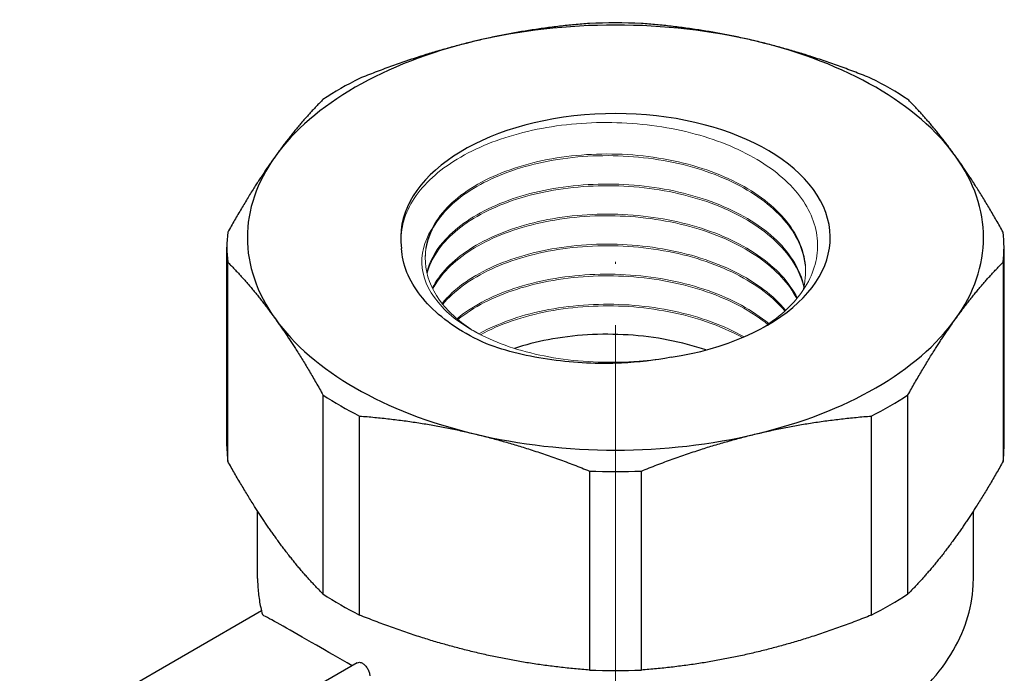
# Model space of a CAD drawing. Units: millimetres. Extents: x 840 to 1845, y 1555 to 1752.
# Drawn here: x 1177 to 1225, y 1601 to 1633 of the extents above; entities that cross this region are included whole.
import ezdxf

# ---------------------------------------------------------------- set-up
doc = ezdxf.new("R2010")
doc.units = ezdxf.units.MM
doc.linetypes.add('ACAD_ISO04W100', pattern=[30, 24, -3, 0, -3])
doc.layers.get('0').update_dxf_attribs({"color": 220})
for name, color, linetype, lineweight in [('Осевая', 1, 'ACAD_ISO04W100', 15), ('Основная толстая', 7, 'Continuous', 30), ('Основная тонкая', 7, 'Continuous', 15)]:
    doc.layers.add(name, color=color, linetype=linetype, lineweight=lineweight)

# ---------------------------------------------------------------- blocks, each defined once
blk = doc.blocks.new('*U480')
at = {"layer": 'Осевая', "color": 0, "transparency": 16777216}
blk.add_line((0, -22.95), (0, 5.459), dxfattribs=at)
blk = doc.blocks.new('A$C5D2725BD')
at = {"layer": 'Основная толстая', "color": 0, "linetype": 'Continuous', "extrusion": (4.44089e-16, 0.816497, 0.57735)}
for p, q in [((-24.41, 12.642), (-24.41, 22.377)), ((13.59, 12.642), (13.59, 22.377)), ((-24.368, 11.91), (-24.368, 21.645)), ((13.547, 21.645), (13.547, 11.91)), ((-19.712, 15.155), (-19.712, 5.421)), ((8.892, 5.421), (8.892, 15.155)), ((-17.918, 4.385), (-17.918, 14.12)), ((7.098, 14.12), (7.098, 4.385)), ((-6.679, 11.432), (-6.679, 1.697)), ((-4.142, 1.697), (-4.142, 11.432)), ((-22.91, 6.173), (-22.91, 9.474)), ((12.09, 6.173), (12.09, 9.474)), ((-34.541, -2.221), (-22.72, 4.604)), ((-18.032, 2.054), (-25.813, -2.438))]:
    blk.add_line(p, q, dxfattribs=at)
at = {"layer": 'Основная толстая', "color": 0, "linetype": 'Continuous'}
for centre, major_axis, start_param, end_param in [((-5.41, 22.848), (-18, 0), -1.963495, -1.178097), ((-5.41, 22.377), (-19, 0), -1.637612, -1.50398), ((-5.41, 22.848), (-18, 0), -1.178097, -0.392699), ((-5.41, 22.848), (-18, 0), -2.748894, -1.963495), ((-5.41, 22.377), (-19, 0), -0.852214, -0.718582), ((-5.41, 22.377), (-19, 0), -2.423011, -2.289378), ((-5.41, 22.848), (10.5, 0), -1.308997, 3.228859), ((-5.41, 22.848), (-18, 0), -0.392699, 0.392699), ((-5.41, 22.848), (18, 0), -0.392699, 0.392699), ((-5.41, 22.377), (-19, 0), -0.066816, 0.066816), ((-5.41, 22.377), (19, 0), -0.066816, 0.066816), ((-5.41, 22.848), (18, 0), -2.748894, -1.963495), ((-5.41, 22.848), (18, 0), -1.178097, -0.392699), ((-5.41, 22.377), (19, 0), -2.423011, -2.289378), ((-5.41, 22.377), (19, 0), -0.852214, -0.718582), ((-5.41, 22.848), (18, 0), -1.963495, -1.178097), ((-5.41, 12.642), (-19, 0), 0, 0.066816), ((-5.41, 12.642), (19, 0), -0.066816, 0), ((-5.41, 22.377), (19, 0), -1.637612, -1.50398), ((-5.41, 12.642), (19, 0), -2.423011, -2.289378), ((-5.41, 12.642), (19, 0), -0.852214, -0.718582), ((-5.41, 12.642), (19, 0), -1.637612, -1.50398)]:
    blk.add_ellipse(centre, major_axis=major_axis, ratio=0.57735, start_param=start_param, end_param=end_param, dxfattribs=at)
for points in [[(-6.679, 33.322), (-9.565, 33.103), (-12.298, 32.45)], [(1.478, 32.45), (-1.256, 33.103), (-4.142, 33.322)], [(-12.298, 32.45), (-15.032, 31.796), (-17.918, 30.634)], [(7.098, 30.634), (4.212, 31.796), (1.478, 32.45)], [(-19.712, 29.598), (-20.908, 28.404), (-22.04, 26.825)], [(11.22, 26.825), (10.087, 28.404), (8.892, 29.598)], [(-22.04, 26.825), (-23.172, 25.247), (-24.368, 23.109)], [(13.547, 23.109), (12.352, 25.247), (11.22, 26.825)], [(-24.368, 21.645), (-23.172, 20.45), (-22.04, 18.871)], [(11.22, 18.871), (12.352, 20.45), (13.547, 21.645)], [(-22.04, 18.871), (-20.908, 17.293), (-19.712, 15.155)], [(8.892, 15.155), (10.087, 17.293), (11.22, 18.871)], [(-17.918, 14.12), (-15.032, 13.901), (-12.298, 13.247)], [(1.478, 13.247), (4.212, 13.901), (7.098, 14.12)], [(-12.298, 13.247), (-9.565, 12.593), (-6.679, 11.432)], [(-4.142, 11.432), (-1.256, 12.593), (1.478, 13.247)], [(-22.04, 8.194), (-23.172, 9.772), (-24.368, 11.91)], [(13.547, 11.91), (12.352, 9.772), (11.22, 8.194)], [(-19.712, 5.421), (-20.908, 6.615), (-22.04, 8.194)], [(11.22, 8.194), (10.087, 6.615), (8.892, 5.421)], [(-12.298, 2.57), (-15.032, 3.223), (-17.918, 4.385)], [(7.098, 4.385), (4.212, 3.223), (1.478, 2.57)], [(-6.679, 1.697), (-9.565, 1.916), (-12.298, 2.57)], [(1.478, 2.57), (-1.256, 1.916), (-4.142, 1.697)]]:
    blk.add_rational_spline(points, [1, 1.01379375505, 1], degree=2, dxfattribs=at)
for points, knots in [([(-11.72, 17.646), (-12.836, 18.149), (-13.773, 18.772), (-15.162, 20.178), (-15.61, 20.944), (-15.832, 21.931), (-15.859, 22.126), (-15.87, 22.32)], [0, 0, 0, 0, 0.4249144, 0.4249144, 0.8413074, 0.8413074, 0.9427846, 0.9427846, 0.9427846, 0.9427846]), ([(-0.985, 17.351), (-2.155, 17.75), (-3.462, 18.001), (-4.788, 18.086), (-6.116, 18.171), (-7.463, 18.089), (-8.707, 17.85), (-9.277, 17.74), (-9.826, 17.598), (-10.343, 17.427)], [-43.692787, -43.692787, -43.692787, -43.692787, -43.263803, -43.263803, -43.263803, -42.834513, -42.834513, -42.834513, -42.637761, -42.637761, -42.637761, -42.637761]), ([(-2.693, 16.993), (-3.477, 16.845), (-4.291, 16.75), (-6.259, 16.657), (-7.407, 16.71), (-9.652, 17.026), (-10.732, 17.289), (-11.72, 17.646)], [2.0807011, 2.0807011, 2.0807011, 2.0807011, 2.3287562, 2.3287562, 2.6713344, 2.6713344, 3.0196519, 3.0196519, 3.0196519, 3.0196519]), ([(-22.91, 6.173), (-22.91, 6.055), (-22.907, 5.937), (-22.894, 5.701), (-22.884, 5.583), (-22.859, 5.348), (-22.843, 5.23), (-22.804, 4.996), (-22.782, 4.879), (-22.731, 4.647), (-22.702, 4.531), (-22.671, 4.415)], [3.9269908, 3.9269908, 3.9269908, 3.9269908, 3.9584648, 3.9584648, 3.9899388, 3.9899388, 4.0214128, 4.0214128, 4.0528867, 4.0528867, 4.0843607, 4.0843607, 4.0843607, 4.0843607]), ([(-6.829, -4.319), (-4.972, -4.408), (-3.091, -4.321), (0.536, -3.799), (2.28, -3.365), (5.466, -2.181), (6.906, -1.43), (9.324, 0.334), (10.306, 1.348), (11.64, 3.518), (12.02, 4.668), (12.087, 5.947), (12.09, 6.06), (12.09, 6.173)], [5.414596, 5.414596, 5.414596, 5.414596, 5.74198, 5.74198, 6.069733, 6.069733, 6.39903, 6.39903, 6.727486, 6.727486, 7.038459, 7.038459, 7.068583, 7.068583, 7.068583, 7.068583]), ([(-18.285, 1.908), (-18.927, 2.278), (-19.515, 2.616), (-20.686, 3.287), (-21.23, 3.597), (-22.083, 4.077), (-22.393, 4.248), (-22.608, 4.36), (-22.619, 4.366), (-22.63, 4.372)], [9.645891, 9.645891, 9.645891, 9.645891, 9.929436, 9.929436, 10.285104, 10.285104, 10.640773, 10.640773, 10.660844, 10.660844, 10.660844, 10.660844]), ([(-18.032, 2.054), (-18.001, 2.072), (-17.962, 2.08), (-17.876, 2.071), (-17.829, 2.053), (-17.74, 2.002), (-17.693, 1.965), (-17.604, 1.873), (-17.564, 1.819), (-17.5, 1.711), (-17.472, 1.65), (-17.435, 1.529), (-17.426, 1.47), (-17.426, 1.418), (-17.426, 1.416), (-17.426, 1.414), (-17.426, 1.412)], [0.1883543, 0.1883543, 0.1883543, 0.1883543, 0.2071898, 0.2071898, 0.2260252, 0.2260252, 0.2448606, 0.2448606, 0.2636961, 0.2636961, 0.2825315, 0.2825315, 0.3013669, 0.3013669, 0.3013669, 0.3020898, 0.3020898, 0.3020898, 0.3020898])]:
    blk.add_open_spline(points, degree=3, knots=knots, dxfattribs=at)
blk.add_open_spline([(-22.63, 4.372), (-22.652, 4.383), (-22.666, 4.398), (-22.671, 4.415)], degree=3, dxfattribs=at)
at = {"layer": 'Основная тонкая', "color": 0, "linetype": 'Continuous', "extrusion": (7.54433e-17, 5.55112e-17, -1)}
blk.add_ellipse((-5.41, 21.869), major_axis=(-9.3, 0), ratio=0.57735, start_param=-0.087266, end_param=0.261799, dxfattribs=at)
at = {"layer": 'Основная тонкая', "color": 0, "linetype": 'Continuous'}
for points, knots in [([(-15.87, 22.32), (-15.896, 22.531), (-15.902, 22.742), (-15.835, 23.718), (-15.519, 24.469), (-14.394, 25.852), (-13.6, 26.472), (-11.638, 27.494), (-10.491, 27.888), (-7.995, 28.396), (-6.671, 28.507), (-4.02, 28.427), (-2.718, 28.24), (-0.309, 27.586), (0.776, 27.129), (2.588, 26.001), (3.3, 25.343), (4.254, 23.91), (4.491, 23.149), (4.458, 21.623), (4.192, 20.871), (3.224, 19.518), (2.561, 18.921), (1.736, 18.407)], [2.825653, 2.825653, 2.825653, 2.825653, 2.93882, 2.93882, 3.347274, 3.347274, 3.752881, 3.752881, 4.155643, 4.155643, 4.555557, 4.555557, 4.952625, 4.952625, 5.346845, 5.346845, 5.738217, 5.738217, 6.126741, 6.126741, 6.512416, 6.512416, 6.870811, 6.870811, 6.870811, 6.870811]), ([(3.764, 20.276), (3.982, 21.068), (3.914, 21.887), (3.565, 22.663), (3.216, 23.438), (2.588, 24.169), (1.736, 24.793), (0.885, 25.417), (-0.188, 25.933), (-1.387, 26.299), (-2.614, 26.673), (-3.972, 26.889), (-5.333, 26.93), (-6.664, 26.969), (-7.997, 26.842), (-9.212, 26.561), (-10.468, 26.271), (-11.596, 25.817), (-12.489, 25.247), (-13.381, 24.677), (-14.037, 23.991), (-14.393, 23.258)], [-7.233364, -7.233364, -7.233364, -7.233364, -6.803569, -6.803569, -6.803569, -6.374183, -6.374183, -6.374183, -5.945144, -5.945144, -5.945144, -5.506056, -5.506056, -5.506056, -5.076653, -5.076653, -5.076653, -4.632722, -4.632722, -4.632722, -4.18879, -4.18879, -4.18879, -4.18879]), ([(-14.71, 21.858), (-14.708, 22.594), (-14.414, 23.329), (-13.856, 23.994), (-13.299, 24.659), (-12.479, 25.253), (-11.469, 25.72), (-10.46, 26.187), (-9.262, 26.527), (-7.984, 26.706), (-6.706, 26.885), (-5.35, 26.903), (-4.035, 26.756), (-2.718, 26.609), (-1.445, 26.296), (-0.329, 25.843), (0.784, 25.39), (1.739, 24.797), (2.45, 24.115), (3.161, 23.433), (3.627, 22.661), (3.805, 21.867), (3.859, 21.631), (3.887, 21.392), (3.89, 21.154)], [10.212119, 10.212119, 10.212119, 10.212119, 10.642006, 10.642006, 10.642006, 11.07147, 11.07147, 11.07147, 11.500574, 11.500574, 11.500574, 11.929382, 11.929382, 11.929382, 12.358965, 12.358965, 12.358965, 12.787855, 12.787855, 12.787855, 13.216924, 13.216924, 13.216924, 13.344483, 13.344483, 13.344483, 13.344483]), ([(3.81, 20.46), (3.635, 21.256), (3.172, 22.029), (2.464, 22.714), (1.756, 23.398), (0.802, 23.992), (-0.31, 24.447), (-1.422, 24.901), (-2.692, 25.216), (-4.007, 25.365), (-5.324, 25.515), (-6.685, 25.498), (-7.966, 25.32), (-9.246, 25.143), (-10.444, 24.804), (-11.455, 24.339), (-12.467, 23.872), (-13.29, 23.279), (-13.85, 22.614), (-14.244, 22.147), (-14.508, 21.645), (-14.63, 21.132)], [-13.22026, -13.22026, -13.22026, -13.22026, -12.79063, -12.79063, -12.79063, -12.361385, -12.361385, -12.361385, -11.932463, -11.932463, -11.932463, -11.502524, -11.502524, -11.502524, -11.073381, -11.073381, -11.073381, -10.643703, -10.643703, -10.643703, -10.341374, -10.341374, -10.341374, -10.341374]), ([(-14.621, 21.089), (-14.437, 21.817), (-13.965, 22.521), (-13.248, 23.136), (-12.532, 23.75), (-11.572, 24.273), (-10.454, 24.656), (-9.336, 25.039), (-8.063, 25.281), (-6.747, 25.358), (-5.428, 25.435), (-4.068, 25.346), (-2.79, 25.096), (-1.513, 24.846), (-0.319, 24.436), (0.685, 23.899), (1.691, 23.362), (2.506, 22.698), (3.057, 21.964), (3.426, 21.473), (3.677, 20.951), (3.8, 20.419)], [16.632135, 16.632135, 16.632135, 16.632135, 17.061751, 17.061751, 17.061751, 17.490983, 17.490983, 17.490983, 17.919895, 17.919895, 17.919895, 18.349803, 18.349803, 18.349803, 18.778923, 18.778923, 18.778923, 19.208542, 19.208542, 19.208542, 19.496095, 19.496095, 19.496095, 19.496095]), ([(3.482, 19.898), (3.092, 20.666), (2.425, 21.385), (1.541, 21.993), (0.657, 22.6), (-0.442, 23.096), (-1.659, 23.439), (-2.88, 23.783), (-4.217, 23.973), (-5.55, 23.995), (-6.881, 24.017), (-8.207, 23.872), (-9.409, 23.575), (-10.613, 23.277), (-11.691, 22.828), (-12.546, 22.271), (-13.388, 21.722), (-14.013, 21.07), (-14.366, 20.373)], [-19.33765, -19.33765, -19.33765, -19.33765, -18.908302, -18.908302, -18.908302, -18.479295, -18.479295, -18.479295, -18.049083, -18.049083, -18.049083, -17.61974, -17.61974, -17.61974, -17.189542, -17.189542, -17.189542, -16.766168, -16.766168, -16.766168, -16.766168]), ([(-14.346, 20.332), (-13.977, 21.036), (-13.329, 21.694), (-12.461, 22.244), (-11.594, 22.792), (-10.508, 23.232), (-9.3, 23.519), (-8.089, 23.808), (-6.757, 23.943), (-5.423, 23.911), (-4.092, 23.879), (-2.762, 23.679), (-1.551, 23.326), (-0.338, 22.973), (0.754, 22.468), (1.626, 21.852), (2.449, 21.27), (3.076, 20.591), (3.456, 19.867)], [23.057469, 23.057469, 23.057469, 23.057469, 23.486802, 23.486802, 23.486802, 23.915797, 23.915797, 23.915797, 24.345968, 24.345968, 24.345968, 24.775281, 24.775281, 24.775281, 25.2054, 25.2054, 25.2054, 25.611463, 25.611463, 25.611463, 25.611463]), ([(-14.393, 23.258), (-14.783, 22.649), (-14.938, 22.001), (-14.773, 20.694), (-14.442, 20.048), (-13.323, 18.855), (-12.534, 18.321), (-10.589, 17.45), (-9.444, 17.126), (-6.937, 16.745), (-5.595, 16.699), (-3.729, 16.843), (-3.206, 16.907), (-2.693, 16.993)], [0, 0, 0, 0, 0.368241, 0.368241, 0.744976, 0.744976, 1.130204, 1.130204, 1.523922, 1.523922, 1.926127, 1.926127, 2.084201, 2.084201, 2.084201, 2.084201]), ([(2.91, 19.293), (2.316, 20.014), (1.462, 20.659), (0.427, 21.175), (-0.608, 21.69), (-1.824, 22.075), (-3.112, 22.298), (-4.402, 22.521), (-5.763, 22.582), (-7.074, 22.478), (-8.382, 22.374), (-9.637, 22.106), (-10.728, 21.701), (-11.819, 21.295), (-12.744, 20.753), (-13.42, 20.125), (-13.593, 19.964), (-13.75, 19.797), (-13.89, 19.626)], [-25.45495, -25.45495, -25.45495, -25.45495, -25.025859, -25.025859, -25.025859, -24.597062, -24.597062, -24.597062, -24.167513, -24.167513, -24.167513, -23.738646, -23.738646, -23.738646, -23.309629, -23.309629, -23.309629, -23.199609, -23.199609, -23.199609, -23.199609]), ([(-13.857, 19.585), (-13.3, 20.249), (-12.481, 20.842), (-11.472, 21.31), (-10.464, 21.776), (-9.268, 22.116), (-7.991, 22.296), (-6.712, 22.476), (-5.353, 22.494), (-4.036, 22.347), (-2.721, 22.201), (-1.45, 21.889), (-0.336, 21.436), (0.779, 20.984), (1.734, 20.392), (2.446, 19.71), (2.599, 19.563), (2.741, 19.412), (2.871, 19.258)], [29.49144, 29.49144, 29.49144, 29.49144, 29.920517, 29.920517, 29.920517, 30.349304, 30.349304, 30.349304, 30.77882, 30.77882, 30.77882, 31.207663, 31.207663, 31.207663, 31.63663, 31.63663, 31.63663, 31.728936, 31.728936, 31.728936, 31.728936]), ([(-12.245, 18.223), (-12.901, 18.622), (-13.442, 19.078), (-14.319, 20.149), (-14.599, 20.768), (-14.675, 21.401)], [8.447452, 8.447452, 8.447452, 8.447452, 8.7410681, 8.7410681, 9.0816157, 9.0816157, 9.0816157, 9.0816157]), ([(2.09, 18.639), (1.304, 19.291), (0.285, 19.845), (-0.876, 20.252), (-2.039, 20.661), (-3.343, 20.923), (-4.671, 21.017), (-5.997, 21.112), (-7.345, 21.04), (-8.594, 20.81), (-9.845, 20.581), (-10.995, 20.194), (-11.943, 19.687), (-12.399, 19.444), (-12.808, 19.173), (-13.162, 18.881)], [-31.568659, -31.568659, -31.568659, -31.568659, -31.1398, -31.1398, -31.1398, -30.710061, -30.710061, -30.710061, -30.281063, -30.281063, -30.281063, -29.851739, -29.851739, -29.851739, -29.645104, -29.645104, -29.645104, -29.645104]), ([(-13.113, 18.839), (-12.368, 19.442), (-11.383, 19.95), (-10.248, 20.316), (-9.11, 20.682), (-7.822, 20.905), (-6.499, 20.962), (-5.178, 21.018), (-3.825, 20.909), (-2.559, 20.64), (-1.292, 20.371), (-0.115, 19.943), (0.867, 19.391), (1.296, 19.15), (1.687, 18.885), (2.036, 18.602)], [35.937806, 35.937806, 35.937806, 35.937806, 36.366652, 36.366652, 36.366652, 36.796352, 36.796352, 36.796352, 37.225324, 37.225324, 37.225324, 37.654583, 37.654583, 37.654583, 37.842064, 37.842064, 37.842064, 37.842064]), ([(0.881, 17.995), (-0.101, 18.549), (-1.278, 18.979), (-2.546, 19.249), (-3.811, 19.519), (-5.165, 19.63), (-6.487, 19.574), (-7.809, 19.519), (-9.097, 19.297), (-10.235, 18.932), (-10.912, 18.714), (-11.536, 18.447), (-12.087, 18.139)], [-37.656628, -37.656628, -37.656628, -37.656628, -37.226789, -37.226789, -37.226789, -36.797718, -36.797718, -36.797718, -36.368221, -36.368221, -36.368221, -36.11293, -36.11293, -36.11293, -36.11293]), ([(-12.01, 18.1), (-11.072, 18.612), (-9.927, 19.006), (-8.68, 19.243), (-7.435, 19.479), (-6.089, 19.559), (-4.762, 19.472), (-3.434, 19.385), (-2.127, 19.131), (-0.958, 18.73), (-0.328, 18.513), (0.263, 18.254), (0.798, 17.959)], [42.407851, 42.407851, 42.407851, 42.407851, 42.837641, 42.837641, 42.837641, 43.266676, 43.266676, 43.266676, 43.696088, 43.696088, 43.696088, 43.927783, 43.927783, 43.927783, 43.927783])]:
    blk.add_open_spline(points, degree=3, knots=knots, dxfattribs=at)
at = {"layer": 'Осевая'}
blk.add_blockref('*U480', (-5.41, 17.51), dxfattribs=at)

msp = doc.modelspace()

# ---------------------------------------------------------------- block references
at = {"color": 0}
msp.add_blockref('A$C5D2725BD', (1211.563, 1599.547), dxfattribs=at)

doc.saveas('drawing.dxf')
